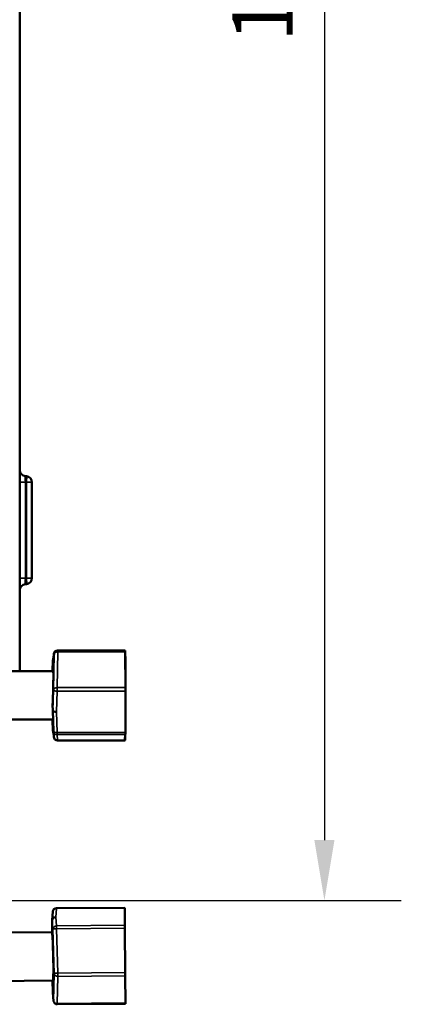
# Model space of a CAD drawing. Units: millimetres. Extents: x 30 to 830, y 10 to 584.
# Drawn here: x 383 to 414, y 241 to 322 of the extents above; entities that cross this region are included whole.
import ezdxf

# ---------------------------------------------------------------- set-up
doc = ezdxf.new("R2010")
doc.units = ezdxf.units.MM
doc.header["$LTSCALE"] = 2
for name, color, linetype, lineweight in [('Dimension (ISO)', 7, 'Continuous', 25), ('Visible (ISO)', 7, 'Continuous', 50), ('Visible Narrow (ISO)', 7, 'Continuous', 35)]:
    doc.layers.add(name, color=color, linetype=linetype, lineweight=lineweight)
doc.styles.add('dimensionering', font='arial.ttf')
doc.dimstyles.new('Default (DIN)', dxfattribs={"dimscale": 2, "dimtxt": 2.5, "dimasz": 2.5, "dimexe": 3.175, "dimexo": 0.8, "dimgap": 0.8, "dimtad": 1, "dimdec": 1, "dimrnd": 1e-08, "dimzin": 0, "dimtxsty": 'dimensionering', "dimcen": 0.09, "dimdle": 10, "dimclrd": 256, "dimclre": 256, "dimclrt": 256, "dimazin": 0, "dimtfac": 1, "dimtdec": 1, "dimtmove": 0, "dimatfit": 3, "dimfxl": 0, "dimtolj": 1, "dimtzin": 0, "dimlwd": -1, "dimlwe": -1, "dimarcsym": 0})

# ---------------------------------------------------------------- blocks, each defined once
blk = doc.blocks.new('*D7')
at = {"layer": 'Defpoints', "color": 0, "transparency": 16777216}
for p in [(339.968, 407.799), (339.968, 249.608), (407.968, 249.608)]:
    blk.add_point(p, dxfattribs=at)
at = {"layer": 'Dimension (ISO)', "transparency": 16777216}
for p, q in [((341.568, 407.799), (414.318, 407.799)), ((407.968, 402.799), (407.968, 254.608)), ((341.568, 249.608), (414.318, 249.608))]:
    blk.add_line(p, q, dxfattribs=at)
for points in [[(407.134, 402.799), (408.801, 402.799), (407.968, 407.799)], [(407.134, 254.608), (408.801, 254.608), (407.968, 249.608)]]:
    blk.add_solid(points, dxfattribs=at)
at = {"layer": 'Dimension (ISO)', "transparency": 16777216, "insert": (400.358, 320.528), "char_height": 5, "attachment_point": 1, "rotation": 90, "style": 'dimensionering'}
blk.add_mtext('\\A1;158,2', dxfattribs=at)

msp = doc.modelspace()

# ---------------------------------------------------------------- linework, layer by layer
at = {"layer": 'Visible (ISO)'}
for p, q in [((382.818, 268.553), (382.818, 388.853)), ((383.361, 284.656), (383.274, 284.663)), ((383.818, 276.249), (383.818, 284.158)), ((383.274, 275.743), (383.361, 275.751)), ((385.654, 270.022), (385.558, 269.555)), ((385.923, 270.261), (385.948, 270.261)), ((385.948, 270.261), (391.519, 270.261)), ((391.521, 270.143), (391.54, 267.202)), ((385.552, 269.507), (385.512, 268.553)), ((385.624, 269.982), (385.613, 269.82)), ((391.526, 269.792), (391.523, 269.84)), ((391.533, 268.317), (391.528, 269.61)), ((385.571, 268.553), (372.942, 268.553)), ((391.541, 266.904), (391.534, 265.2)), ((391.541, 266.202), (391.539, 266.553)), ((385.532, 265.316), (385.523, 265.78)), ((385.591, 263.602), (385.532, 265.316)), ((391.534, 265.2), (391.528, 263.496)), ((391.533, 264.789), (391.54, 265.905)), ((385.558, 264.553), (372.942, 264.553)), ((385.552, 263.6), (385.512, 264.553)), ((385.613, 263.286), (385.558, 263.552)), ((385.624, 263.125), (385.591, 263.591)), ((385.923, 262.845), (391.494, 262.845)), ((391.526, 263.315), (391.494, 262.848)), ((391.494, 262.845), (391.519, 262.845)), ((391.506, 263.025), (391.518, 262.848)), ((391.521, 262.964), (391.523, 263.267)), ((385.837, 248.973), (391.472, 249.022)), ((391.472, 249.022), (391.472, 248.999)), ((391.472, 248.999), (391.478, 248.285)), ((385.482, 247.979), (385.54, 248.698)), ((391.478, 248.285), (391.484, 247.571)), ((385.49, 246.849), (385.481, 247.956)), ((391.484, 247.571), (391.486, 247.332)), ((391.486, 247.332), (391.518, 243.667)), ((385.489, 247.005), (372.872, 246.895)), ((391.518, 243.667), (391.521, 243.39)), ((391.521, 243.39), (391.54, 241.153)), ((385.551, 243.005), (372.907, 242.895)), ((385.532, 242.054), (385.524, 243.005)), ((385.533, 242.031), (385.605, 241.313)), ((385.906, 241.043), (391.541, 241.092)), ((391.54, 241.153), (391.541, 241.092))]:
    msp.add_line(p, q, dxfattribs=at)
for centre, radius, start, end in [((383.318, 285.161), 0.5, 180, 265), ((383.318, 284.158), 0.5, 0, 85), ((383.318, 275.245), 0.5, 95, 180), ((383.318, 276.249), 0.5, 275, 0), ((385.923, 269.961), 0.3, 90, 176.01449), ((385.948, 269.961), 0.3, 90, 168.32151), ((385.852, 269.494), 0.3, 168.32151, 177.62241), ((385.852, 263.612), 0.3, 182.37759, 191.67849), ((385.891, 263.612), 0.3, 181.95905, 183.98551), ((385.923, 263.145), 0.3, 183.98551, 270), ((385.839, 248.673), 0.3, 90.5, 175.33821), ((385.903, 241.343), 0.3, 185.66179, 270.5)]:
    msp.add_arc(centre, radius, start, end, dxfattribs=at)
for centre, major_axis, ratio, start_param, end_param in [((391.519, 269.961), (0, 0.3), 0.008727, 5.362676, 6.283185), ((391.526, 269.494), (0, 0.3), 0.008727, 5.109299, 6.156497), ((385.506, 266.553), (0.064, 2), 0.022202, 4.316194, 6.283901), ((391.538, 267.02), (0, 0.3), 0.008727, 4.315479, 5.362676), ((391.538, 266.086), (0, -0.3), 0.008727, 0.920509, 1.967707), ((385.832, 265.316), (-0.3, 0.001), 0.386321, 0.009454, 1.580251), ((391.526, 263.612), (0, -0.3), 0.008727, 0.126688, 1.173886), ((391.494, 263.145), (0, -0.3), 0.008727, 0, 0.126688), ((391.519, 263.145), (0, -0.3), 0.008727, 6.156497, 7.203694), ((385.781, 247.959), (-0.3, -0.003), 0.921698, 4.712389, 6.283185), ((385.506, 245.005), (-0.044, 2), 0.0322, 3.141158, 5.88584), ((385.832, 242.056), (-0.3, -0.003), 0.921698, 0, 0.08307)]:
    msp.add_ellipse(centre, major_axis=major_axis, ratio=ratio, start_param=start_param, end_param=end_param, dxfattribs=at)
at = {"layer": 'Visible Narrow (ISO)'}
for p, q in [((382.818, 284.165), (383.274, 284.165)), ((383.274, 276.241), (383.274, 284.165)), ((383.274, 284.165), (383.361, 284.158)), ((383.361, 284.158), (383.818, 284.158)), ((383.361, 284.158), (383.361, 276.249)), ((382.818, 276.241), (383.274, 276.241)), ((383.361, 276.249), (383.274, 276.241)), ((383.818, 276.249), (383.361, 276.249)), ((385.905, 267.202), (385.95, 270.143)), ((385.95, 270.143), (391.521, 270.143)), ((385.512, 268.553), (385.552, 269.504)), ((385.552, 269.504), (385.648, 269.971)), ((385.648, 269.971), (385.603, 267.03)), ((385.613, 269.822), (385.623, 269.971)), ((385.623, 269.971), (385.62, 269.856)), ((385.603, 267.03), (385.532, 265.316)), ((385.835, 265.2), (385.906, 266.904)), ((391.54, 267.202), (385.905, 267.202)), ((385.906, 266.904), (391.541, 266.904)), ((385.893, 263.496), (385.835, 265.2)), ((391.528, 263.496), (385.893, 263.496)), ((385.924, 262.848), (385.891, 263.315)), ((385.891, 263.315), (391.526, 263.315)), ((391.494, 262.848), (385.924, 262.848)), ((391.518, 262.848), (391.494, 262.848)), ((385.778, 248.235), (385.837, 248.95)), ((385.837, 248.95), (391.472, 248.999)), ((385.837, 248.973), (385.837, 248.95)), ((385.849, 247.522), (385.778, 248.235)), ((385.481, 247.956), (385.552, 247.238)), ((385.552, 247.238), (385.648, 243.574)), ((391.484, 247.571), (385.849, 247.522)), ((385.849, 247.522), (385.851, 247.283)), ((385.851, 247.283), (391.486, 247.332)), ((385.948, 243.618), (385.851, 247.283)), ((385.648, 243.574), (385.603, 241.336)), ((385.905, 241.104), (385.95, 243.341)), ((391.518, 243.667), (385.948, 243.618)), ((385.948, 243.618), (385.95, 243.341)), ((385.95, 243.341), (391.521, 243.39)), ((385.603, 241.336), (385.532, 242.054)), ((391.54, 241.153), (385.905, 241.104)), ((385.905, 241.104), (385.906, 241.043))]:
    msp.add_line(p, q, dxfattribs=at)
for centre, major_axis, ratio, start_param, end_param in [((383.318, 284.158), (-0.044, 0.506), 0.084229, 6.26834, 7.83154), ((383.318, 284.158), (0.044, 0.498), 0.086827, 4.719985, 6.283185), ((383.318, 276.249), (0.044, 0.506), 0.084229, 1.593238, 3.156438), ((383.318, 276.249), (0.044, -0.498), 0.086827, 0, 1.5632), ((385.923, 269.961), (-0.3, 0.009), 0.605147, 5.77407, 6.277194), ((385.948, 269.961), (-0.3, 0.005), 0.605452, 4.714705, 6.255273), ((385.948, 269.961), (-0.294, 0.061), 0.991644, 0, 0.173046), ((385.923, 269.961), (0, 0.3), 0.008727, 0, 0.08393), ((385.948, 269.961), (0, 0.3), 0.008727, 5.362676, 6.283185), ((385.852, 269.494), (-0.294, 0.061), 0.991644, 0, 0.173046), ((385.852, 269.494), (-0.3, 0.012), 0.386016, 0, 0.02408), ((385.923, 269.961), (-0.299, 0.021), 0.991949, 0, 0.037671), ((385.903, 267.02), (-0.3, 0.005), 0.605452, 4.714705, 6.255273), ((385.903, 267.02), (-0.3, 0.012), 0.386016, 0.02408, 1.594877), ((385.903, 267.02), (0, 0.3), 0.008727, 4.315479, 5.362676), ((385.852, 263.612), (-0.3, -0.012), 0.386016, 0, 0.52549), ((385.852, 263.612), (-0.294, -0.061), 0.991644, 0, 0.381824), ((385.891, 263.612), (-0.3, -0.01), 0.386625, 0, 1.565625), ((385.891, 263.612), (-0.299, -0.021), 0.991949, 0, 1.502897), ((385.891, 263.612), (0, -0.3), 0.008727, 0.126688, 1.173886), ((385.923, 263.145), (-0.299, -0.021), 0.991949, 0, 1.502897), ((385.923, 263.145), (0, -0.3), 0.008727, 0, 0.126688), ((385.839, 248.673), (-0.299, 0.024), 0.921698, 4.795459, 6.283185), ((385.852, 247.245), (-0.299, -0.03), 0.921698, 4.629319, 6.200116), ((385.852, 247.245), (-0.3, -0.008), 0.126331, 4.710165, 6.250733), ((385.948, 243.58), (-0.3, -0.008), 0.126331, 4.710165, 6.250733), ((385.948, 243.58), (-0.3, 0.006), 0.795789, 0.053175, 1.593743), ((385.903, 241.343), (-0.3, 0.006), 0.795789, 0.053175, 1.593743), ((385.903, 241.343), (-0.299, -0.03), 0.921698, 6.200116, 6.283185)]:
    msp.add_ellipse(centre, major_axis=major_axis, ratio=ratio, start_param=start_param, end_param=end_param, dxfattribs=at)

# ---------------------------------------------------------------- dimensions: what is measured, and where the dimension line sits
at = {"layer": 'Dimension (ISO)'}
dim = msp.add_linear_dim(base=(407.968, 249.608), p1=(339.968, 407.799), p2=(339.968, 249.608), angle=90, dimstyle='Default (DIN)', override={"dimdec": 1, "dimtp": 0, "dimtm": 0, "dimtdec": 1, "dimtofl": 0, "dimatfit": 1}, dxfattribs=at)
dim.commit()
dim.dimension.update_dxf_attribs({"geometry": '*D7', "text_midpoint": (407.968, 328.703), "dimtype": 160})

doc.saveas('drawing.dxf')
